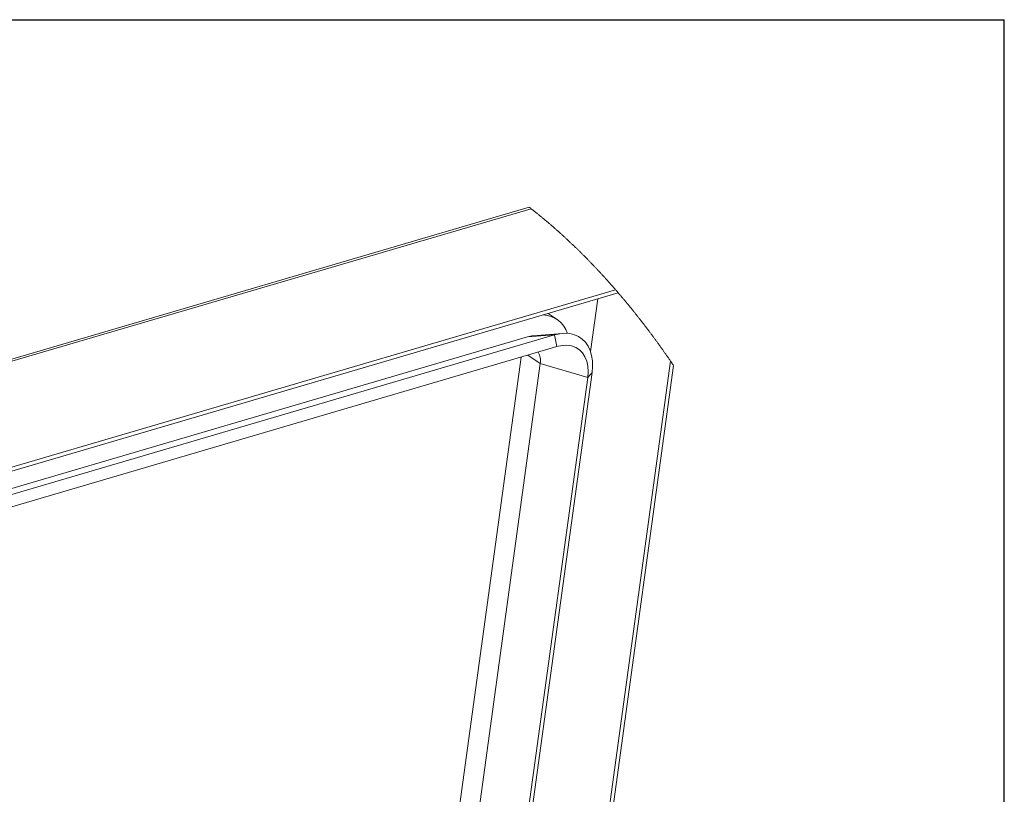
# Paper-space layout 'Sheet2' of a CAD drawing. Units: inches. Extents: x 0 to 195, y 0 to 151.
# Drawn here: x 154 to 191, y 118 to 147 of the extents above; entities that cross this region are included whole.
import ezdxf

# ---------------------------------------------------------------- set-up
doc = ezdxf.new("R2010")
doc.units = ezdxf.units.IN
doc.header["$MEASUREMENT"] = 0
doc.layers.add('FORMAT', color=179, linetype='Continuous')
doc.layers.add('SLD-0', color=179, linetype='Continuous')

psp = doc.layouts.new('Sheet2')

# ---------------------------------------------------------------- linework, layer by layer
at = {"layer": 'FORMAT'}
for p in [(5.93869, 147.45732), (191.33869, 7.05732)]:
    psp.add_line(p, (191.33869, 147.45732), dxfattribs=at)
at = {"layer": 'SLD-0', "color": 8, "linetype": 'Continuous', "lineweight": 0}
for p in [(5.93869, 147.45732), (191.33869, 7.05732)]:
    psp.add_line(p, (191.33869, 147.45732), dxfattribs=at)
at = {"layer": 'SLD-0', "color": 179, "linetype": 'Continuous', "lineweight": 15}
for p, q in [((173.60333, 140.37065), (128.13852, 127.01104)), ((173.53315, 140.42521), (128.14941, 127.08941)), ((176.7694, 137.33268), (127.87646, 122.96572)), ((176.87116, 137.2148), (127.87765, 122.8183)), ((175.83095, 135.01644), (176.10121, 136.98856)), ((174.58163, 136.21578), (174.24908, 136.44432)), ((127.89164, 122.17446), (173.47266, 135.56823)), ((127.89993, 121.94967), (174.48034, 135.6371)), ((174.48034, 135.6371), (173.47266, 135.56823)), ((173.63616, 135.60201), (173.47266, 135.56823)), ((173.66649, 135.605), (173.63616, 135.60201)), ((174.78594, 135.69507), (173.66649, 135.605)), ((174.67954, 135.68232), (174.48034, 135.6371)), ((174.57155, 135.199), (174.48034, 135.6371)), ((174.87203, 135.69913), (174.67954, 135.68232)), ((175.055, 135.6873), (174.87203, 135.69913)), ((175.22579, 135.64699), (175.055, 135.6873)), ((175.38192, 135.57879), (175.22579, 135.64699)), ((175.52109, 135.48369), (175.38192, 135.57879)), ((175.64128, 135.36309), (175.52109, 135.48369)), ((127.92234, 121.49136), (174.57155, 135.199)), ((174.76398, 135.24031), (174.57155, 135.199)), ((174.94815, 135.24904), (174.76398, 135.24031)), ((175.1203, 135.225), (174.94815, 135.24904)), ((175.27693, 135.16868), (175.1203, 135.225)), ((175.41485, 135.08123), (175.27693, 135.16868)), ((175.53126, 134.96443), (175.41485, 135.08123)), ((175.74074, 135.21874), (175.64128, 135.36309)), ((175.81802, 135.05275), (175.74074, 135.21874)), ((173.23106, 134.80511), (169.84021, 110.06164)), ((175.62377, 134.82066), (175.53126, 134.96443)), ((175.69051, 134.65285), (175.62377, 134.82066)), ((175.87199, 134.86753), (175.81802, 135.05275)), ((175.90187, 134.66579), (175.87199, 134.86753)), ((173.94396, 134.56511), (170.52181, 109.59323)), ((171.48199, 81.00973), (178.83299, 134.65099)), ((171.5549, 80.59621), (178.94083, 134.49236)), ((173.94396, 134.56511), (175.72531, 134.04131)), ((175.73013, 134.4644), (175.69051, 134.65285)), ((175.74181, 134.25916), (175.73013, 134.4644)), ((175.88795, 134.2247), (175.90721, 134.45047)), ((175.90721, 134.45047), (175.90187, 134.66579)), ((175.72531, 134.04131), (169.72353, 90.24555)), ((175.88795, 134.2247), (169.84111, 90.1001)), ((175.72531, 134.04131), (175.74181, 134.25916)), ((175.72531, 134.04131), (175.88795, 134.2247))]:
    psp.add_line(p, q, dxfattribs=at)
at = {"layer": 'SLD-0', "color": 179, "linetype": 'Continuous', "lineweight": 0}
for p, q in [((173.55071, 140.41161), (173.53315, 140.42521)), ((173.56826, 140.39799), (173.55071, 140.41161)), ((173.5858, 140.38433), (173.56826, 140.39799)), ((173.60333, 140.37065), (173.5858, 140.38433)), ((173.62164, 140.35633), (173.60333, 140.37065)), ((173.63994, 140.34198), (173.62164, 140.35633)), ((173.65824, 140.3276), (173.63994, 140.34198)), ((173.67652, 140.3132), (173.65824, 140.3276)), ((173.6948, 140.29877), (173.67652, 140.3132)), ((173.71306, 140.2843), (173.6948, 140.29877)), ((173.73298, 140.2685), (173.71306, 140.2843)), ((173.75288, 140.25265), (173.73298, 140.2685)), ((173.77278, 140.23677), (173.75288, 140.25265)), ((173.79266, 140.22087), (173.77278, 140.23677)), ((173.81253, 140.20492), (173.79266, 140.22087)), ((173.83239, 140.18894), (173.81253, 140.20492)), ((173.85224, 140.17293), (173.83239, 140.18894)), ((173.87208, 140.15689), (173.85224, 140.17293)), ((173.8919, 140.14081), (173.87208, 140.15689)), ((173.91172, 140.1247), (173.8919, 140.14081)), ((173.93153, 140.10856), (173.91172, 140.1247)), ((173.95132, 140.09238), (173.93153, 140.10856)), ((173.9711, 140.07617), (173.95132, 140.09238)), ((173.99087, 140.05993), (173.9711, 140.07617)), ((174.01024, 140.04398), (173.99087, 140.05993)), ((174.02959, 140.02799), (174.01024, 140.04398)), ((174.04894, 140.01198), (174.02959, 140.02799)), ((174.06827, 139.99594), (174.04894, 140.01198)), ((174.08794, 139.97957), (174.06827, 139.99594)), ((174.1076, 139.96317), (174.08794, 139.97957)), ((174.12725, 139.94673), (174.1076, 139.96317)), ((174.14689, 139.93026), (174.12725, 139.94673)), ((174.16652, 139.91377), (174.14689, 139.93026)), ((174.18618, 139.8972), (174.16652, 139.91377)), ((174.20583, 139.88059), (174.18618, 139.8972)), ((174.22547, 139.86396), (174.20583, 139.88059)), ((174.24509, 139.8473), (174.22547, 139.86396)), ((174.2647, 139.8306), (174.24509, 139.8473)), ((174.28431, 139.81387), (174.2647, 139.8306)), ((174.3039, 139.79711), (174.28431, 139.81387)), ((174.32308, 139.78065), (174.3039, 139.79711)), ((174.34226, 139.76416), (174.32308, 139.78065)), ((174.36143, 139.74764), (174.34226, 139.76416)), ((174.38058, 139.73109), (174.36143, 139.74764)), ((174.40007, 139.7142), (174.38058, 139.73109)), ((174.41955, 139.69729), (174.40007, 139.7142)), ((174.43902, 139.68034), (174.41955, 139.69729)), ((174.45848, 139.66336), (174.43902, 139.68034)), ((174.47792, 139.64635), (174.45848, 139.66336)), ((174.49701, 139.62961), (174.47792, 139.64635)), ((174.51608, 139.61284), (174.49701, 139.62961)), ((174.53514, 139.59604), (174.51608, 139.61284)), ((174.5542, 139.57922), (174.53514, 139.59604)), ((174.57358, 139.56205), (174.5542, 139.57922)), ((174.59296, 139.54485), (174.57358, 139.56205)), ((174.61232, 139.52762), (174.59296, 139.54485)), ((174.63167, 139.51035), (174.61232, 139.52762)), ((174.65101, 139.49306), (174.63167, 139.51035)), ((174.67034, 139.47574), (174.65101, 139.49306)), ((174.68966, 139.45838), (174.67034, 139.47574)), ((174.70896, 139.441), (174.68966, 139.45838)), ((174.72825, 139.42358), (174.70896, 139.441)), ((174.74753, 139.40613), (174.72825, 139.42358)), ((174.76505, 139.39025), (174.74753, 139.40613)), ((174.78256, 139.37433), (174.76505, 139.39025)), ((174.80005, 139.35839), (174.78256, 139.37433)), ((174.81754, 139.34242), (174.80005, 139.35839)), ((174.83502, 139.32643), (174.81754, 139.34242)), ((174.85249, 139.31041), (174.83502, 139.32643)), ((174.86995, 139.29437), (174.85249, 139.31041)), ((174.88918, 139.27666), (174.86995, 139.29437)), ((174.9084, 139.25891), (174.88918, 139.27666)), ((174.92761, 139.24114), (174.9084, 139.25891)), ((174.94681, 139.22333), (174.92761, 139.24114)), ((174.96599, 139.20549), (174.94681, 139.22333)), ((174.98517, 139.18762), (174.96599, 139.20549)), ((175.00433, 139.16972), (174.98517, 139.18762)), ((175.02309, 139.15215), (175.00433, 139.16972)), ((175.04184, 139.13456), (175.02309, 139.15215)), ((175.06059, 139.11693), (175.04184, 139.13456)), ((175.07932, 139.09927), (175.06059, 139.11693)), ((175.09838, 139.08126), (175.07932, 139.09927)), ((175.11742, 139.06322), (175.09838, 139.08126)), ((175.13645, 139.04515), (175.11742, 139.06322)), ((175.15548, 139.02705), (175.13645, 139.04515)), ((175.17448, 139.00892), (175.15548, 139.02705)), ((175.19314, 138.99109), (175.17448, 139.00892)), ((175.21179, 138.97322), (175.19314, 138.99109)), ((175.23042, 138.95533), (175.21179, 138.97322)), ((175.24904, 138.93741), (175.23042, 138.95533)), ((175.26799, 138.91913), (175.24904, 138.93741)), ((175.28693, 138.90083), (175.26799, 138.91913)), ((175.30585, 138.88249), (175.28693, 138.90083)), ((175.32476, 138.86412), (175.30585, 138.88249)), ((175.34366, 138.84573), (175.32476, 138.86412)), ((175.36254, 138.8273), (175.34366, 138.84573)), ((175.38141, 138.80885), (175.36254, 138.8273)), ((175.40027, 138.79037), (175.38141, 138.80885)), ((175.41912, 138.77185), (175.40027, 138.79037)), ((175.43795, 138.75331), (175.41912, 138.77185)), ((175.45507, 138.73643), (175.43795, 138.75331)), ((175.47217, 138.71952), (175.45507, 138.73643)), ((175.48926, 138.70259), (175.47217, 138.71952)), ((175.50634, 138.68563), (175.48926, 138.70259)), ((175.5234, 138.66865), (175.50634, 138.68563)), ((175.54046, 138.65165), (175.5234, 138.66865)), ((175.55751, 138.63462), (175.54046, 138.65165)), ((175.57592, 138.6162), (175.55751, 138.63462)), ((175.59431, 138.59775), (175.57592, 138.6162)), ((175.61269, 138.57927), (175.59431, 138.59775)), ((175.63106, 138.56076), (175.61269, 138.57927)), ((175.64975, 138.54189), (175.63106, 138.56076)), ((175.66843, 138.523), (175.64975, 138.54189)), ((175.68709, 138.50407), (175.66843, 138.523)), ((175.70574, 138.48511), (175.68709, 138.50407)), ((175.72438, 138.46612), (175.70574, 138.48511)), ((175.74301, 138.44711), (175.72438, 138.46612)), ((175.76162, 138.42806), (175.74301, 138.44711)), ((175.78022, 138.40899), (175.76162, 138.42806)), ((175.79881, 138.38989), (175.78022, 138.40899)), ((175.81738, 138.37076), (175.79881, 138.38989)), ((175.83706, 138.35044), (175.81738, 138.37076)), ((175.85674, 138.33009), (175.83706, 138.35044)), ((175.87639, 138.30971), (175.85674, 138.33009)), ((175.89603, 138.28929), (175.87639, 138.30971)), ((175.91566, 138.26885), (175.89603, 138.28929)), ((175.93527, 138.24837), (175.91566, 138.26885)), ((175.95374, 138.22903), (175.93527, 138.24837)), ((175.97221, 138.20967), (175.95374, 138.22903)), ((175.99066, 138.19028), (175.97221, 138.20967)), ((176.00909, 138.17086), (175.99066, 138.19028)), ((176.02752, 138.15141), (176.00909, 138.17086)), ((176.04704, 138.13075), (176.02752, 138.15141)), ((176.06655, 138.11006), (176.04704, 138.13075)), ((176.08605, 138.08934), (176.06655, 138.11006)), ((176.10553, 138.06859), (176.08605, 138.08934)), ((176.12499, 138.04781), (176.10553, 138.06859)), ((176.14444, 138.027), (176.12499, 138.04781)), ((176.16388, 138.00615), (176.14444, 138.027)), ((176.1833, 137.98528), (176.16388, 138.00615)), ((176.2027, 137.96437), (176.1833, 137.98528)), ((176.22209, 137.94344), (176.2027, 137.96437)), ((176.24147, 137.92247), (176.22209, 137.94344)), ((176.26083, 137.90147), (176.24147, 137.92247)), ((176.27708, 137.88381), (176.26083, 137.90147)), ((176.29331, 137.86613), (176.27708, 137.88381)), ((176.30954, 137.84843), (176.29331, 137.86613)), ((176.32576, 137.8307), (176.30954, 137.84843)), ((176.34226, 137.81263), (176.32576, 137.8307)), ((176.35875, 137.79453), (176.34226, 137.81263)), ((176.37523, 137.77642), (176.35875, 137.79453)), ((176.3917, 137.75828), (176.37523, 137.77642)), ((176.40815, 137.74012), (176.3917, 137.75828)), ((176.42577, 137.72065), (176.40815, 137.74012)), ((176.44337, 137.70115), (176.42577, 137.72065)), ((176.46095, 137.68162), (176.44337, 137.70115)), ((176.47853, 137.66207), (176.46095, 137.68162)), ((176.49641, 137.64214), (176.47853, 137.66207)), ((176.51427, 137.62218), (176.49641, 137.64214)), ((176.53213, 137.6022), (176.51427, 137.62218)), ((176.54997, 137.58219), (176.53213, 137.6022)), ((176.56779, 137.56215), (176.54997, 137.58219)), ((176.5856, 137.54209), (176.56779, 137.56215)), ((176.6034, 137.522), (176.5856, 137.54209)), ((176.62119, 137.50189), (176.6034, 137.522)), ((176.63896, 137.48175), (176.62119, 137.50189)), ((176.65672, 137.46159), (176.63896, 137.48175)), ((176.67554, 137.44018), (176.65672, 137.46159)), ((176.69434, 137.41873), (176.67554, 137.44018)), ((176.71313, 137.39726), (176.69434, 137.41873)), ((176.7319, 137.37576), (176.71313, 137.39726)), ((176.75066, 137.35423), (176.7319, 137.37576)), ((176.7694, 137.33268), (176.75066, 137.35423)), ((176.78639, 137.31309), (176.7694, 137.33268)), ((176.80337, 137.29348), (176.78639, 137.31309)), ((176.82034, 137.27384), (176.80337, 137.29348)), ((176.83729, 137.25418), (176.82034, 137.27384)), ((176.85424, 137.23451), (176.83729, 137.25418)), ((176.87116, 137.2148), (176.85424, 137.23451)), ((176.89049, 137.19227), (176.87116, 137.2148)), ((176.90979, 137.1697), (176.89049, 137.19227)), ((176.92908, 137.1471), (176.90979, 137.1697)), ((176.94835, 137.12447), (176.92908, 137.1471)), ((176.96469, 137.10525), (176.94835, 137.12447)), ((176.98102, 137.08601), (176.96469, 137.10525)), ((176.99733, 137.06674), (176.98102, 137.08601)), ((177.01364, 137.04745), (176.99733, 137.06674)), ((177.02993, 137.02814), (177.01364, 137.04745)), ((177.0462, 137.00881), (177.02993, 137.02814)), ((177.06247, 136.98946), (177.0462, 137.00881)), ((177.07872, 136.97009), (177.06247, 136.98946)), ((177.09496, 136.95069), (177.07872, 136.97009)), ((177.11119, 136.93128), (177.09496, 136.95069)), ((177.12741, 136.91184), (177.11119, 136.93128)), ((177.14361, 136.89238), (177.12741, 136.91184)), ((177.16127, 136.87113), (177.14361, 136.89238)), ((177.17892, 136.84986), (177.16127, 136.87113)), ((177.19655, 136.82855), (177.17892, 136.84986)), ((177.21417, 136.80723), (177.19655, 136.82855)), ((177.23177, 136.78587), (177.21417, 136.80723)), ((177.24936, 136.7645), (177.23177, 136.78587)), ((177.26694, 136.7431), (177.24936, 136.7645)), ((177.28625, 136.71953), (177.26694, 136.7431)), ((177.30555, 136.69593), (177.28625, 136.71953)), ((177.32482, 136.67229), (177.30555, 136.69593)), ((177.34408, 136.64863), (177.32482, 136.67229)), ((177.36332, 136.62494), (177.34408, 136.64863)), ((177.3808, 136.60338), (177.36332, 136.62494)), ((177.39826, 136.58179), (177.3808, 136.60338)), ((177.41571, 136.56018), (177.39826, 136.58179)), ((177.43314, 136.53855), (177.41571, 136.56018)), ((177.45055, 136.51688), (177.43314, 136.53855)), ((177.46795, 136.4952), (177.45055, 136.51688)), ((177.48534, 136.47349), (177.46795, 136.4952)), ((177.50271, 136.45175), (177.48534, 136.47349)), ((177.52007, 136.43), (177.50271, 136.45175)), ((177.53741, 136.40822), (177.52007, 136.43)), ((177.55473, 136.38641), (177.53741, 136.40822)), ((177.57204, 136.36458), (177.55473, 136.38641)), ((177.58934, 136.34272), (177.57204, 136.36458)), ((177.60662, 136.32085), (177.58934, 136.34272)), ((177.62353, 136.29938), (177.60662, 136.32085)), ((177.64044, 136.2779), (177.62353, 136.29938)), ((177.65733, 136.25639), (177.64044, 136.2779)), ((177.6742, 136.23485), (177.65733, 136.25639)), ((177.69137, 136.21291), (177.6742, 136.23485)), ((177.70852, 136.19094), (177.69137, 136.21291)), ((177.72565, 136.16894), (177.70852, 136.19094)), ((177.74277, 136.14692), (177.72565, 136.16894)), ((177.75988, 136.12488), (177.74277, 136.14692)), ((177.77872, 136.10055), (177.75988, 136.12488)), ((177.79754, 136.0762), (177.77872, 136.10055)), ((177.81634, 136.05182), (177.79754, 136.0762)), ((177.83512, 136.02741), (177.81634, 136.05182)), ((177.85388, 136.00297), (177.83512, 136.02741)), ((177.87093, 135.98072), (177.85388, 136.00297)), ((177.88795, 135.95846), (177.87093, 135.98072)), ((177.90496, 135.93617), (177.88795, 135.95846)), ((177.92195, 135.91386), (177.90496, 135.93617)), ((177.93893, 135.89152), (177.92195, 135.91386)), ((177.9559, 135.86917), (177.93893, 135.89152)), ((177.97284, 135.84678), (177.9559, 135.86917)), ((177.98978, 135.82438), (177.97284, 135.84678)), ((178.00669, 135.80195), (177.98978, 135.82438)), ((178.02359, 135.77951), (178.00669, 135.80195)), ((178.04047, 135.75703), (178.02359, 135.77951)), ((178.05734, 135.73454), (178.04047, 135.75703)), ((178.07419, 135.71202), (178.05734, 135.73454)), ((178.09103, 135.68948), (178.07419, 135.71202)), ((178.10752, 135.66737), (178.09103, 135.68948)), ((178.12398, 135.64524), (178.10752, 135.66737)), ((178.14044, 135.62308), (178.12398, 135.64524)), ((178.15688, 135.60091), (178.14044, 135.62308)), ((178.1736, 135.5783), (178.15688, 135.60091)), ((178.1903, 135.55568), (178.1736, 135.5783)), ((178.20699, 135.53303), (178.1903, 135.55568)), ((178.22367, 135.51037), (178.20699, 135.53303)), ((178.24033, 135.48768), (178.22367, 135.51037)), ((178.257, 135.46492), (178.24033, 135.48768)), ((178.27367, 135.44214), (178.257, 135.46492)), ((178.29031, 135.41933), (178.27367, 135.44214)), ((178.30694, 135.3965), (178.29031, 135.41933)), ((178.32356, 135.37365), (178.30694, 135.3965)), ((178.34015, 135.35078), (178.32356, 135.37365)), ((178.35674, 135.32788), (178.34015, 135.35078)), ((178.37297, 135.30543), (178.35674, 135.32788)), ((178.38919, 135.28295), (178.37297, 135.30543)), ((178.40539, 135.26045), (178.38919, 135.28295)), ((178.42158, 135.23793), (178.40539, 135.26045)), ((178.43804, 135.21498), (178.42158, 135.23793)), ((178.45449, 135.19201), (178.43804, 135.21498)), ((178.47093, 135.16902), (178.45449, 135.19201)), ((178.48734, 135.146), (178.47093, 135.16902)), ((178.50374, 135.12297), (178.48734, 135.146)), ((178.51984, 135.10032), (178.50374, 135.12297)), ((178.53591, 135.07766), (178.51984, 135.10032)), ((178.55197, 135.05497), (178.53591, 135.07766)), ((178.56802, 135.03226), (178.55197, 135.05497)), ((178.58434, 135.00912), (178.56802, 135.03226)), ((178.60064, 134.98596), (178.58434, 135.00912)), ((178.61693, 134.96278), (178.60064, 134.98596)), ((178.6332, 134.93957), (178.61693, 134.96278)), ((178.64945, 134.91635), (178.6332, 134.93957)), ((178.66569, 134.89311), (178.64945, 134.91635)), ((178.68191, 134.86984), (178.66569, 134.89311)), ((178.69811, 134.84655), (178.68191, 134.86984)), ((178.7143, 134.82325), (178.69811, 134.84655)), ((178.73047, 134.79992), (178.7143, 134.82325)), ((178.74761, 134.77516), (178.73047, 134.79992)), ((178.76472, 134.75037), (178.74761, 134.77516)), ((178.78182, 134.72556), (178.76472, 134.75037)), ((178.79889, 134.70073), (178.78182, 134.72556)), ((178.81595, 134.67587), (178.79889, 134.70073)), ((178.83299, 134.65099), (178.81595, 134.67587)), ((178.85102, 134.62461), (178.83299, 134.65099)), ((178.86902, 134.59821), (178.85102, 134.62461)), ((178.88701, 134.57178), (178.86902, 134.59821)), ((178.90497, 134.54533), (178.88701, 134.57178)), ((178.92291, 134.51886), (178.90497, 134.54533)), ((178.94083, 134.49236), (178.92291, 134.51886))]:
    psp.add_line(p, q, dxfattribs=at)
at = {"layer": 'SLD-0', "color": 8, "linetype": 'Continuous', "lineweight": 15}
psp.add_line((173.48581, 134.87996), (173.94396, 134.56511), dxfattribs=at)
at = {"layer": 'SLD-0', "color": 179, "linetype": 'Continuous', "lineweight": 15}
for centre, radius, start, end in [((174.02184, 135.39815), 0.98809, 17.597253, 88.363179), ((173.37823, 134.67807), 0.5769, 348.708596, 32.826117)]:
    psp.add_arc(centre, radius, start, end, dxfattribs=at)

doc.saveas('drawing.dxf')
